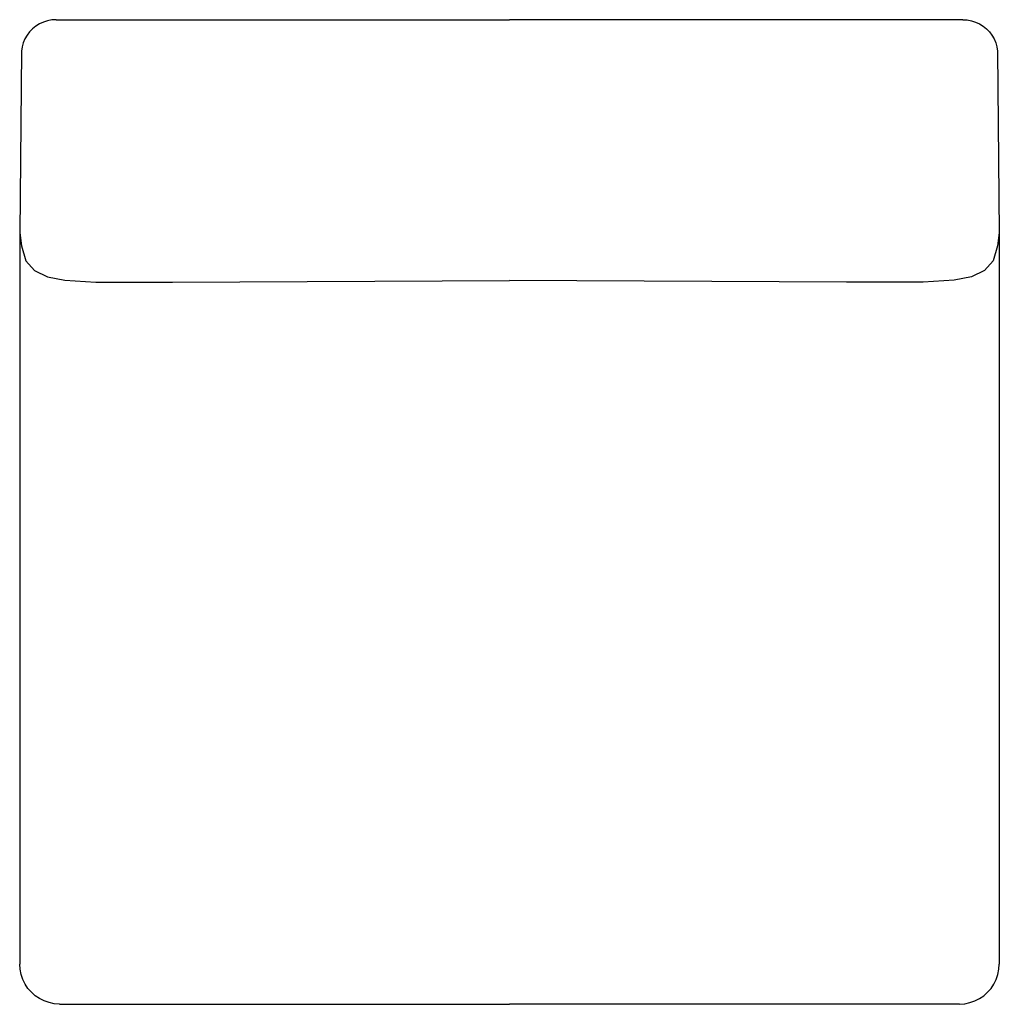
# Model space of a CAD drawing. Extents: x -342 to 342, y -344 to 344.
import ezdxf

# ---------------------------------------------------------------- set-up
doc = ezdxf.new("R2010")
doc.units = 0
doc.layers.get('0').update_dxf_attribs({"linetype": 'CONTINUOUS'})

msp = doc.modelspace()

# ---------------------------------------------------------------- linework, layer by layer
for p, q in [((-316.86, 343.92), (-319.83, 343.74)), ((-316.86, 343.92), (0, 343.92)), ((316.86, 343.92), (0, 343.92)), ((316.86, 343.92), (319.83, 343.74)), ((-333.17, 337.65), (-335.26, 335.52)), ((-330.85, 339.5), (-333.17, 337.65)), ((-328.31, 341.06), (-330.85, 339.5)), ((-325.6, 342.3), (-328.31, 341.06)), ((-322.76, 343.2), (-325.6, 342.3)), ((-319.83, 343.74), (-322.76, 343.2)), ((319.83, 343.74), (322.76, 343.2)), ((322.76, 343.2), (325.6, 342.3)), ((325.6, 342.3), (328.31, 341.06)), ((328.31, 341.06), (330.85, 339.5)), ((330.85, 339.5), (333.17, 337.65)), ((333.17, 337.65), (335.26, 335.52)), ((-338.57, 330.58), (-339.75, 327.85)), ((-337.07, 333.15), (-338.57, 330.58)), ((-335.26, 335.52), (-337.07, 333.15)), ((335.26, 335.52), (337.07, 333.15)), ((337.07, 333.15), (338.57, 330.58)), ((338.57, 330.58), (339.75, 327.85)), ((-340.59, 324.99), (-341.07, 322.05)), ((-339.75, 327.85), (-340.59, 324.99)), ((339.75, 327.85), (340.59, 324.99)), ((340.59, 324.99), (341.07, 322.05)), ((-341.07, 322.05), (-342.23, 195)), ((341.07, 322.05), (342.23, 195)), ((-342.23, 195), (-340.85, 186.04)), ((-342.23, 195), (-342.23, -315.85)), ((342.23, 195), (340.85, 186.04)), ((342.23, 195), (342.23, -315.85)), ((-340.85, 186.04), (-337.92, 175.49)), ((340.85, 186.04), (337.92, 175.49)), ((-337.92, 175.49), (-331.78, 168.6)), ((337.92, 175.49), (331.78, 168.6)), ((-331.78, 168.6), (-322.86, 164.4)), ((331.78, 168.6), (322.86, 164.4)), ((-322.86, 164.4), (-310.67, 161.86)), ((-310.67, 161.86), (-289.06, 160.67)), ((-289.06, 160.67), (-235.56, 160.67)), ((-235.56, 160.67), (0, 161.74)), ((235.56, 160.67), (0, 161.74)), ((289.06, 160.67), (235.56, 160.67)), ((310.67, 161.86), (289.06, 160.67)), ((322.86, 164.4), (310.67, 161.86)), ((-341.99, -319.49), (-342.23, -315.85)), ((341.99, -319.49), (342.23, -315.85)), ((-341.28, -323.06), (-341.99, -319.49)), ((-340.11, -326.51), (-341.28, -323.06)), ((340.11, -326.51), (341.28, -323.06)), ((341.28, -323.06), (341.99, -319.49)), ((-338.5, -329.78), (-340.11, -326.51)), ((-336.48, -332.81), (-338.5, -329.78)), ((336.48, -332.81), (338.5, -329.78)), ((338.5, -329.78), (340.11, -326.51)), ((-334.08, -335.55), (-336.48, -332.81)), ((-331.34, -337.95), (-334.08, -335.55)), ((331.34, -337.95), (334.08, -335.55)), ((334.08, -335.55), (336.48, -332.81)), ((-328.31, -339.98), (-331.34, -337.95)), ((-325.05, -341.59), (-328.31, -339.98)), ((-321.6, -342.76), (-325.05, -341.59)), ((-318.03, -343.48), (-321.6, -342.76)), ((-314.39, -343.72), (-318.03, -343.48)), ((-314.39, -343.72), (0, -343.92)), ((314.39, -343.72), (0, -343.92)), ((314.39, -343.72), (318.03, -343.48)), ((318.03, -343.48), (321.6, -342.76)), ((321.6, -342.76), (325.05, -341.59)), ((325.05, -341.59), (328.31, -339.98)), ((328.31, -339.98), (331.34, -337.95))]:
    msp.add_line(p, q)

doc.saveas('drawing.dxf')
